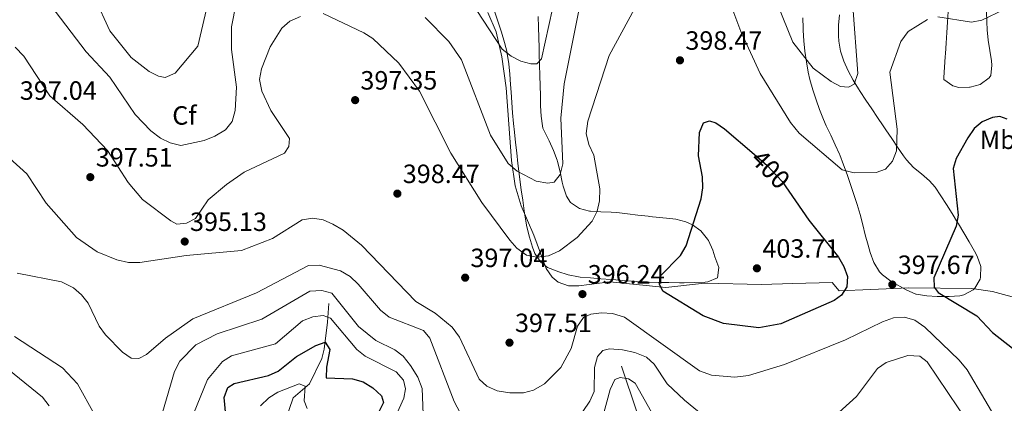
# Model space of a CAD drawing. Extents: x 615329 to 622289, y 669442 to 674184.
# Drawn here: x 615893 to 616266, y 671390 to 671535 of the extents above; entities that cross this region are included whole.
import ezdxf
from ezdxf.enums import TextEntityAlignment as Align

# ---------------------------------------------------------------- set-up
doc = ezdxf.new("R2010")
doc.units = 0
doc.header["$MEASUREMENT"] = 0
doc.linetypes.add('DGN Style 3', pattern=[109.409552, 78.14968, -31.259872])
doc.linetypes.add('DGN Style 5', pattern=[54.704776, 23.444904, -31.259872])
for name, color, linetype in [('Nivel 11', 7, 'Continuous'), ('Nivel 22', 7, 'Continuous'), ('Nivel 35', 7, 'Continuous'), ('Nivel 36', 7, 'Continuous'), ('Nivel 37', 7, 'Continuous'), ('Nivel 4', 7, 'Continuous'), ('Nivel 41', 7, 'Continuous'), ('Nivel 5', 7, 'Continuous'), ('Nivel 57', 7, 'Continuous'), ('Nivel 7', 7, 'Continuous')]:
    doc.layers.add(name, color=color, linetype=linetype)
doc.styles.add('Style-arial', font='arial.shx', dxfattribs={"bigfont": 'arialbig.shx'})
doc.styles.add('Style-ariali', font='ariali.shx', dxfattribs={"bigfont": 'arialibig.shx'})
doc.styles.add('Style-arialn', font='arialn.shx', dxfattribs={"bigfont": 'arialnbig.shx'})

# ---------------------------------------------------------------- blocks, each defined once
blk = doc.blocks.new('5PATER')
at = {"layer": 'Nivel 7', "linetype": 'Continuous', "lineweight": 0}
h = blk.add_hatch(color=53, dxfattribs=at)
edge = h.paths.add_edge_path()
edge.add_ellipse((0, 0), major_axis=(-1.1, -1.11), ratio=0.999422, start_angle=0, end_angle=360)

msp = doc.modelspace()

# ---------------------------------------------------------------- linework, layer by layer
at = {"layer": 'Nivel 11', "color": 142, "linetype": 'DGN Style 3', "lineweight": 13}
for points in [[(616009.627, 671427.71, 382.669), (616009.194, 671420.641, 380.762), (616007.925, 671410.364, 375.516), (616007.039, 671406.841, 374.263), (616002.267, 671397.288, 370.906), (615996.188, 671391.971, 368.045), (615993.174, 671383.463, 365.343)], [(616120.592, 671403.965, 386.86), (616126.304, 671386.613, 382.727), (616127.034, 671382.972, 381.242), (616126.966, 671376.537, 378.276), (616125.566, 671352.763, 375.289), (616125.42, 671340.91, 372.468), (616124.677, 671316.21, 369.692), (616120.371, 671305.263, 367.316), (616118.336, 671297.319, 365.765), (616117.838, 671293.308, 364.994), (616118.7, 671287.493, 363.811), (616127.174, 671269.247, 359.594), (616130.313, 671262.178, 357.296), (616132.314, 671259.156, 355.478), (616134.776, 671256.772, 353.19), (616137.556, 671254.534, 351.484), (616153.669, 671242.597, 346.677), (616160.478, 671234.885, 344.259), (616166.785, 671223.058, 340.603), (616176.597, 671216.516, 338.557), (616181.645, 671211.591, 337.412), (616184.503, 671206.568, 336.47), (616184.94, 671194.908, 334.722), (616190.599, 671180.417, 332.771)]]:
    msp.add_polyline3d(points, dxfattribs=at)
at = {"layer": 'Nivel 22', "color": 30, "linetype": 'DGN Style 5', "lineweight": 30, "elevation": 400, "flags": 128}
msp.add_lwpolyline([(616170.802, 671484.207), (616175.761, 671479.921), (616181.468, 671473.9), (616183.964, 671470.243)], dxfattribs=at)
at = {"layer": 'Nivel 35', "color": 92, "linetype": 'DGN Style 3', "lineweight": 0}
msp.add_polyline3d([(616069.877, 671537.966, 384.696), (616073.076, 671530.656, 385.662), (616075.242, 671521.123, 386.575), (616076.791, 671509.421, 387.452), (616078.9, 671481.844, 391.859), (616080.272, 671472.326, 393.016), (616082.536, 671464.69, 392.921), (616087.303, 671453.625, 392.309), (616091.947, 671440.919, 393.276), (616094.235, 671437.669, 393.586), (616096.571, 671435.789, 393.811), (616100.421, 671434.385, 394.106), (616104.409, 671434.354, 394.384), (616116.072, 671435.873, 395.4), (616137.358, 671433.802, 398.738), (616152.025, 671435.333, 401.123), (616173.536, 671434.847, 402.712), (616185.518, 671435.207, 402.884), (616200.371, 671435.696, 401.6), (616203.049, 671432.464, 396.513), (616215.019, 671432.94, 394.808), (616229.457, 671433.659, 395.718), (616253.284, 671433.415, 401.441), (616261.067, 671432.206, 402.378), (616272.745, 671429.075, 402.923)], dxfattribs=at)
at = {"layer": 'Nivel 36', "color": 92, "linetype": 'Continuous', "lineweight": 0}
for points in [[(616082.565, 671470.726, 390.344), (616082.053, 671474.67, 389.905), (616081.792, 671476.809, 389.682), (616081.315, 671480.763, 389.296), (616080.839, 671484.718, 388.93), (616080.376, 671488.674, 388.565), (616079.938, 671492.631, 388.187), (616079.605, 671495.895, 387.854), (616079.257, 671499.856, 387.422), (616078.962, 671503.819, 386.973), (616078.678, 671507.782, 386.514), (616078.46, 671510.603, 386.185), (616078.182, 671514.57, 385.694), (616077.855, 671518.53, 385.185), (616077.256, 671522.452, 384.709), (616077.191, 671522.761, 384.675), (616076.224, 671526.619, 384.273), (616075.075, 671530.433, 383.923), (616073.832, 671534.225, 383.6), (616072.579, 671538.016, 383.283)], [(616258.895, 671538.356, 392.856), (616258.954, 671534.397, 393.442), (616259.091, 671531.405, 393.895), (616259.51, 671527.486, 394.515), (616260.149, 671523.574, 395.164), (616260.725, 671519.665, 395.827), (616260.887, 671517.936, 396.121), (616260.447, 671514.105, 397.094), (616259.827, 671513.143, 397.233), (616256.432, 671510.667, 397.414), (616252.611, 671509.677, 397.541), (616252.389, 671509.635, 397.551), (616248.394, 671509.486, 397.817), (616246.092, 671510.149, 397.869), (616242.75, 671512.597, 397.075), (616242.642, 671513.3, 396.915), (616242.896, 671517.213, 396.198), (616243.175, 671521.151, 395.517), (616243.26, 671522.339, 395.326), (616243.538, 671526.319, 394.815), (616243.814, 671530.314, 394.481), (616244.09, 671534.313, 394.247), (616244.369, 671538.306, 394.034)], [(616088.933, 671536.388, 383.397), (616089.051, 671532.419, 383.884), (616089.169, 671528.452, 384.377), (616089.286, 671524.486, 384.864), (616089.358, 671522.08, 385.152), (616089.474, 671518.1, 385.515), (616089.59, 671514.108, 385.749), (616089.706, 671510.114, 385.972), (616089.811, 671506.52, 386.265), (616089.905, 671502.574, 387.138), (616090.087, 671498.706, 388.456), (616090.555, 671494.931, 389.488), (616090.714, 671494.128, 389.603), (616092.507, 671490.568, 389.553), (616093.168, 671489.312, 389.603), (616094.721, 671485.656, 390.091), (616096.153, 671481.951, 390.583), (616096.33, 671481.448, 390.636), (616097.32, 671477.601, 390.861), (616098.093, 671473.668, 391.085), (616098.475, 671472.112, 391.272), (616099.651, 671468.389, 391.959), (616101.262, 671465.965, 392.464), (616104.667, 671463.629, 393.069), (616108.482, 671462.692, 393.678), (616108.826, 671462.657, 393.736), (616112.715, 671462.456, 394.562), (616116.613, 671462.327, 395.502), (616118.829, 671462.141, 395.961), (616122.769, 671461.675, 396.542), (616126.714, 671461.203, 396.985), (616130.649, 671460.737, 397.484), (616131.077, 671460.688, 397.551), (616134.976, 671460.257, 398.398), (616138.85, 671459.846, 399.359), (616141.141, 671459.592, 399.776), (616144.963, 671458.63, 399.854), (616147.406, 671457.514, 399.935), (616150.666, 671455.164, 400.489), (616153.155, 671452.07, 401.056), (616153.494, 671451.517, 401.127), (616155.098, 671447.838, 401.5), (616155.896, 671445.329, 401.684), (616157.438, 671441.295, 401.863), (616156.915, 671437.437, 401.684), (616153.244, 671435.837, 401.18), (616152.211, 671435.775, 401.048), (616148.243, 671435.609, 400.53), (616144.277, 671435.526, 400.012), (616142.48, 671435.54, 399.776), (616138.526, 671435.598, 399.203), (616134.573, 671435.671, 398.58), (616130.617, 671435.82, 397.984), (616130.354, 671435.835, 397.948), (616126.375, 671436.072, 397.607), (616122.377, 671436.338, 397.503), (616118.387, 671436.616, 397.372), (616116.603, 671436.741, 397.233), (616112.667, 671437.035, 396.587), (616108.759, 671437.364, 395.693), (616104.858, 671437.724, 394.934), (616104.203, 671437.788, 394.848), (616100.318, 671438.562, 394.861), (616096.46, 671439.785, 394.884), (616096.181, 671439.878, 394.848), (616092.557, 671441.362, 393.901), (616089.968, 671443.326, 393.179), (616087.745, 671446.657, 392.71), (616086.835, 671449.047, 392.464), (616085.64, 671452.879, 392.164), (616084.642, 671456.733, 391.869), (616084.244, 671458.921, 391.669), (616083.667, 671462.855, 391.249), (616083.105, 671466.789, 390.8), (616082.565, 671470.726, 390.344)], [(616207.324, 671472.752, 394.448), (616206.017, 671476.506, 394.011), (616204.659, 671480.242, 393.572), (616203.244, 671483.96, 393.129), (616203.148, 671484.207, 393.1), (616201.574, 671487.851, 392.625), (616199.855, 671491.425, 392.124), (616198.142, 671495.009, 391.64), (616197.086, 671497.426, 391.351), (616195.613, 671501.131, 390.942), (616194.253, 671504.87, 390.538), (616193.031, 671508.654, 390.137), (616191.972, 671512.496, 389.737), (616191.313, 671515.357, 389.444), (616190.596, 671519.29, 389.036), (616190.07, 671523.235, 388.624), (616189.694, 671527.193, 388.222), (616189.429, 671531.166, 387.844), (616189.388, 671531.934, 387.775), (616189.217, 671535.921, 387.438)], [(616203.094, 671537.071, 386.106), (616202.768, 671533.109, 386.466), (616202.814, 671529.122, 386.997), (616202.963, 671527.108, 387.299), (616203.519, 671523.231, 388.135), (616204.733, 671519.489, 388.968), (616206.482, 671515.865, 389.387), (616208.37, 671512.35, 389.643), (616210.41, 671508.957, 390.006), (616211, 671508.047, 390.16), (616213.168, 671504.759, 390.826), (616215.344, 671501.478, 391.553), (616217.528, 671498.202, 392.288), (616219.723, 671494.929, 392.977), (616220.717, 671493.454, 393.259), (616222.936, 671490.185, 393.82), (616225.183, 671486.925, 394.346), (616227.46, 671483.674, 394.891), (616228.527, 671482.173, 395.167), (616231.192, 671479.268, 395.835), (616234.262, 671476.749, 396.568), (616237.276, 671474.192, 397.307), (616239.365, 671471.794, 397.869), (616241.58, 671468.522, 398.507), (616243.722, 671465.192, 399.084), (616245.821, 671461.818, 399.561), (616247.907, 671458.417, 399.898), (616248.23, 671457.892, 399.936), (616250.293, 671454.472, 400.042), (616252.306, 671451.026, 400.007), (616254.277, 671447.541, 399.976), (616255.369, 671445.566, 400.015), (616256.656, 671441.69, 400.191), (616256.622, 671437.62, 400.384), (616256.468, 671436.901, 400.412), (616254.424, 671433.502, 400.394), (616253.763, 671432.912, 400.332), (616250.288, 671430.968, 399.522), (616248.733, 671430.631, 399.22), (616244.759, 671430.3, 398.717), (616240.787, 671430.3, 398.313), (616240.181, 671430.324, 398.266), (616236.211, 671430.537, 397.99), (616232.244, 671431.192, 397.794), (616232.087, 671431.235, 397.789), (616228.416, 671432.807, 397.679), (616226.128, 671434.125, 397.63), (616222.628, 671436.109, 397.592), (616219.441, 671438.494, 397.567), (616218.323, 671439.748, 397.551), (616216.213, 671443.259, 397.506), (616214.804, 671446.976, 397.382), (616213.954, 671449.827, 397.153), (616212.907, 671453.667, 396.717), (616211.933, 671457.519, 396.253), (616210.937, 671461.362, 395.783), (616209.821, 671465.175, 395.327), (616209.814, 671465.198, 395.325), (616208.588, 671468.982, 394.885), (616207.324, 671472.752, 394.448)]]:
    msp.add_polyline3d(points, dxfattribs=at)
at = {"layer": 'Nivel 4', "color": 30, "linetype": 'Continuous', "lineweight": 30, "flags": 128}
for points, elevation in [([(616183.964, 671470.243), (616191.475, 671459.238), (616202.788, 671445.244), (616204.835, 671441.687), (616206.152, 671437.906), (616205.899, 671433.995), (616203.928, 671430.804), (616201.096, 671428.833), (616180.962, 671420.029), (616172.541, 671418.417), (616159.214, 671420.169), (616151.471, 671422.964), (616136.16, 671432.323), (616134.993, 671434.976), (616135.203, 671437.983), (616142.915, 671445.811), (616145.099, 671449.542), (616150.763, 671467.323), (616151.325, 671471.492), (616151.284, 671475.611), (616149.698, 671483.57), (616150.155, 671492.437), (616151.655, 671496.129), (616153.884, 671496.858), (616156.312, 671496.169), (616159.6, 671493.89), (616170.802, 671484.207)], 400), ([(616266.711, 671497.485), (616263.949, 671498.587), (616261.11, 671498.186), (616257.199, 671496.521), (616254.144, 671493.934), (616251.827, 671490.441), (616247.385, 671482.667), (616246.283, 671478.806), (616248.063, 671461.109), (616247.391, 671457.006), (616238.851, 671437.472), (616238.97, 671433.818), (616240.533, 671431.887), (616255.175, 671422.956), (616261.109, 671416.675), (616274.459, 671406.231)], 400), ([(615971.632, 671374.6), (615970.025, 671392.123), (615971.432, 671395.909), (615973.789, 671397.412), (615986.832, 671400.396), (615990.466, 671402.068), (615997.39, 671407.625), (616004.711, 671411.741), (616008.23, 671413.062), (616009.986, 671410.307), (616008.731, 671403.564), (616008.656, 671399.531), (616018.602, 671399.093), (616022.607, 671397.987), (616026.366, 671395.72), (616029.629, 671392.764), (616030.319, 671390.165), (616025.556, 671380.608)], 375)]:
    msp.add_lwpolyline(points, dxfattribs=dict(at, elevation=elevation))
at = {"layer": 'Nivel 5', "color": 30, "linetype": 'Continuous', "lineweight": 0, "flags": 128}
for points, elevation in [([(616107.509, 671554.559), (616098.845, 671510.849), (616097.59, 671497.848), (616098.291, 671480.587), (616097.298, 671476.555), (616095.082, 671473.706), (616092.663, 671473.296), (616088.182, 671474.086), (616080.994, 671477.813), (616077.59, 671480.731), (616070.863, 671491.449), (616059.873, 671520.045), (616055.095, 671526.943), (616046.209, 671536.059)], 390), ([(616210.106, 671514.814), (616208.652, 671510.74), (616206.541, 671509.686), (616203.477, 671509.942), (616199.98, 671511.83), (616193.221, 671516.885), (616185.448, 671526.729), (616174.04, 671554.786)], 390), ([(615966.03, 671551.158), (615960.046, 671525.186), (615951.429, 671514.913), (615947.57, 671513.254), (615945.158, 671513.788), (615941.553, 671515.52), (615934.751, 671520.916), (615926.72, 671531.001)], 385), ([(616132.713, 671552.654), (616115.91, 671521.676), (616107.753, 671496.812), (616107.192, 671492.145), (616108.205, 671487.957), (616110.042, 671483.906), (616112.366, 671471.161), (616112.267, 671466.595), (616111.366, 671462.678), (616109.46, 671458.865), (616103.77, 671452.668), (616097.068, 671447.601), (616092.92, 671445.723), (616088.471, 671445.206), (616084.564, 671445.987), (616080.867, 671448.61), (616078.281, 671451.732), (616067.673, 671465.911), (616055.924, 671484.597), (616043.985, 671508.174), (616036.18, 671518.702), (616026.295, 671528.024), (616022.918, 671530.267), (616007.525, 671537.599)], 395), ([(616095.756, 671545.715), (616090.271, 671520.339), (616088.47, 671518.527), (616086.226, 671518.45), (616082.361, 671519.477), (616078.76, 671521.376), (616075.324, 671524.045), (616065.691, 671538.629)], 385), ([(615974.47, 671541.509), (615972.788, 671532.536), (615972.805, 671523.863), (615974.596, 671509.682), (615974.157, 671500.838), (615972.973, 671496.63), (615970.498, 671493.488), (615966.436, 671491.025), (615962.358, 671489.447), (615953.602, 671487.539), (615949.467, 671488.521), (615945.875, 671490.285), (615942.158, 671493.108), (615936.246, 671499.292), (615926.624, 671513.413), (615917.748, 671523.022), (615904.301, 671540.524)], 390), ([(615926.72, 671531.001), (615921.013, 671543.424)], 385), ([(616226.415, 671526.998), (616222.195, 671515.35), (616225.018, 671493.702), (616224.691, 671485.551), (616223.214, 671481.547), (616220.536, 671478.533), (616217.034, 671477.368), (616208.736, 671477.182), (616204.169, 671478.28), (616187.885, 671492.201), (616184.529, 671496.286), (616173.063, 671514.833), (616165.785, 671530.753), (616161.27, 671543.034)], 395), ([(616208.237, 671540.319), (616210.106, 671514.814)], 390), ([(616265.506, 671539.102), (616257.058, 671534.961), (616253.115, 671534.285), (616240.426, 671536.263)], 395), ([(615998.929, 671536.466), (615994.821, 671534.676), (615991.842, 671532.004), (615987.417, 671524.976), (615984.093, 671516.537), (615983.408, 671512.593), (615984.284, 671508.178), (615987.697, 671500.787), (615994.793, 671490.225), (615994.543, 671487.148), (615992.817, 671484.611), (615977.591, 671477.414), (615970.856, 671472.725), (615963.956, 671466.972), (615959.098, 671459.864), (615955.734, 671458.066), (615952.05, 671457.734), (615949.723, 671458.958), (615938.98, 671467.054), (615933.599, 671473.556), (615925.797, 671485.638), (615916.427, 671495.495), (615903.864, 671506.349), (615894.022, 671521.389), (615890.778, 671524.834)], 395), ([(616236.543, 671535.334), (616229.224, 671530.695), (616226.415, 671526.998)], 395), ([(615888.649, 671482.711), (615895.167, 671476.761), (615902.585, 671465.681), (615914.019, 671452.657), (615921.879, 671447.255), (615929.274, 671444.194), (615933.72, 671443.212), (615938.034, 671443.275), (615955.537, 671445.896), (615976.544, 671447.714), (615988.304, 671452.358), (615999.487, 671459.332), (616003.558, 671459.966), (616007.516, 671459.396), (616011.223, 671457.781), (616015.125, 671455.517), (616022.064, 671449.747), (616042.622, 671428.418), (616049.887, 671424.004), (616056.388, 671418.729)], 395), ([(615891.562, 671439.242), (615908.317, 671435.954), (615912.93, 671433.649), (615915.932, 671430.977), (615918.391, 671427.816), (615922.622, 671419.054), (615924.983, 671415.825), (615931.444, 671409.291), (615934.776, 671406.968), (615937.674, 671406.799), (615940.606, 671408.309), (615947.804, 671414.611), (615958.139, 671421.92), (615982.277, 671431.748), (616001.961, 671442.107), (616006.045, 671442.159), (616014.065, 671440.026), (616017.718, 671437.867), (616020.726, 671435.042), (616029.211, 671425.155), (616032.542, 671422.468), (616045.489, 671417.471), (616047.938, 671414.585), (616057.1, 671390.623), (616059.43, 671386.247)], 390), ([(615945.063, 671381.178), (615951.224, 671401.931), (615953.177, 671405.8), (615959.227, 671412.051), (615967.328, 671416.232), (615984.248, 671421.715), (616002.49, 671432.397), (616006.985, 671432.676), (616010.823, 671431.585), (616020.825, 671418.985), (616027.399, 671413.701), (616034.68, 671410.166), (616037.814, 671407.68), (616040.649, 671404.142), (616043.354, 671399.812), (616045.068, 671395.434), (616045.579, 671382.5)], 385), ([(615856.102, 671428.751), (615901.194, 671392.162), (615903.609, 671388.966)], 380), ([(615958.383, 671385.939), (615963.696, 671398.944), (615969.379, 671405.717), (615972.77, 671407.84), (615989.439, 671412.457), (615999.658, 671421.183), (616003.586, 671422.692), (616007.559, 671423.169), (616010.243, 671422.13), (616020.229, 671410.237), (616023.37, 671407.752), (616035.18, 671401.798), (616037.935, 671398.588), (616038.64, 671395.399), (616038.024, 671391.774), (616032.699, 671380.063)], 380), ([(616056.388, 671418.729), (616059.162, 671414.916), (616066.579, 671399.037), (616069.539, 671396.351), (616073.439, 671394.663), (616078.236, 671393.802), (616083.409, 671393.828), (616087.253, 671394.92), (616091.324, 671397.272), (616097.59, 671403.477), (616101.513, 671410.594), (616103.924, 671419.063), (616106.201, 671422.338), (616108.947, 671423.619), (616112.919, 671424.1), (616117.077, 671423.902), (616121.681, 671422.496), (616150.15, 671402.152), (616154.661, 671400.58), (616163.5, 671399.825), (616168.66, 671400.418), (616182.367, 671404.571), (616205.464, 671413.932), (616219.485, 671420.75), (616223.676, 671422.235), (616227.843, 671422.46), (616231.697, 671421.438), (616235.486, 671418.756), (616248.441, 671406.228), (616251.546, 671402.571), (616264.865, 671379.819)], 395), ([(615890.559, 671415.188), (615908.765, 671403.314), (615914.457, 671397.277), (615920.819, 671385.666)], 385), ([(616103.217, 671382.92), (616108.56, 671390.692), (616110.197, 671394.368), (616110.325, 671403.393), (616111.406, 671407.59), (616113.521, 671409.906), (616115.975, 671410.476), (616120.885, 671410.098), (616125.653, 671409.077), (616129.972, 671407.328), (616132.976, 671404.679), (616137.789, 671397.27), (616144.376, 671391.029), (616155.055, 671382.366)], 390), ([(616217.566, 671403.007), (616220.78, 671405.333), (616229.059, 671407.947), (616233.597, 671407.731), (616236.41, 671405.602), (616252.09, 671382.31), (616262.149, 671352.587), (616270.965, 671338.053)], 390), ([(616198.984, 671382.844), (616209.655, 671392.494), (616217.566, 671403.007)], 390), ([(615983.797, 671388.923), (615986.901, 671391.969), (615990.31, 671394.14), (615998.377, 671397.274), (616000.615, 671396.408), (616000.359, 671390.83), (616001.455, 671387.855)], 370), ([(616111.684, 671378.347), (616116.266, 671395.164), (616118.017, 671398.961), (616119.989, 671399.638), (616123.178, 671399.185), (616125.715, 671397.459), (616136.442, 671378.469)], 385)]:
    msp.add_lwpolyline(points, dxfattribs=dict(at, elevation=elevation))
at = {"layer": 'Nivel 57', "color": 92, "linetype": 'DGN Style 3', "lineweight": 0}
msp.add_polyline3d([(616272.745, 671429.075, 402.923), (616261.067, 671432.206, 402.378), (616253.284, 671433.415, 401.441), (616229.457, 671433.659, 395.718), (616215.019, 671432.94, 394.808), (616203.049, 671432.464, 396.513), (616200.371, 671435.696, 401.6), (616185.518, 671435.207, 402.884), (616173.536, 671434.847, 402.712), (616152.025, 671435.333, 401.123), (616137.358, 671433.802, 398.738), (616116.072, 671435.873, 395.4), (616104.409, 671434.354, 394.384), (616100.421, 671434.385, 394.106), (616096.571, 671435.789, 393.811), (616094.235, 671437.669, 393.586), (616091.947, 671440.919, 393.276), (616087.303, 671453.625, 392.309), (616082.536, 671464.69, 392.921), (616080.272, 671472.326, 393.016), (616078.9, 671481.844, 391.859), (616076.791, 671509.421, 387.452), (616075.242, 671521.123, 386.575), (616073.076, 671530.656, 385.662), (616069.877, 671537.966, 384.696)], dxfattribs=at)

# ---------------------------------------------------------------- block references
at = {"layer": 'Nivel 7', "color": 53, "linetype": 'Continuous', "lineweight": 0}
for p in [(616142.7, 671519.805, 398.467), (616019.614, 671504.725, 397.354), (615919.255, 671475.556, 397.513), (616035.615, 671469.317, 398.467), (615955.042, 671451.162, 395.129), (616171.856, 671441.019, 403.713), (616061.311, 671437.477, 397.036), (616223.161, 671434.865, 397.672), (616105.752, 671431.245, 396.242), (616078.104, 671412.858, 397.513)]:
    msp.add_blockref('5PATER', p, dxfattribs=at)

# ---------------------------------------------------------------- texts
at = {"layer": 'Nivel 37', "color": 92, "linetype": 'Continuous', "lineweight": 0}
for s, style, p in [('Cf', 'Style-arial', (615954.911, 671498.923, 388.007)), ('Mb', 'Style-arialn', (616263.118, 671489.7, 400.007))]:
    msp.add_text(s, height=7, dxfattribs=dict(at, style=style)).set_placement(p, align=Align.MIDDLE_CENTER)
at = {"layer": 'Nivel 41', "color": 7, "linetype": 'Continuous', "lineweight": 0, "style": 'Style-arial'}
for s, p in [('398.47', (616144.752, 671523.805, 398.467)), ('397.35', (616021.6, 671508.725, 397.354)), ('397.04', (615892.55, 671504.851, 397.036)), ('397.51', (615921.334, 671479.556, 397.513)), ('398.47', (616037.666, 671473.317, 398.467)), ('395.13', (615957.028, 671455.162, 395.129)), ('403.71', (616173.936, 671445.019, 403.713)), ('397.04', (616063.296, 671441.477, 397.036)), ('397.67', (616225.212, 671438.865, 397.672)), ('396.24', (616107.738, 671435.245, 396.242)), ('397.51', (616080.184, 671416.858, 397.513))]:
    msp.add_text(s, height=7, dxfattribs=at).set_placement(p)
at = {"layer": 'Nivel 41', "color": 7, "linetype": 'Continuous', "lineweight": 0, "style": 'Style-ariali'}
msp.add_text('400', height=7, rotation=313.46636, dxfattribs=at).set_placement((616177.055, 671478.556, 400), align=Align.MIDDLE_CENTER)

doc.saveas('drawing.dxf')
